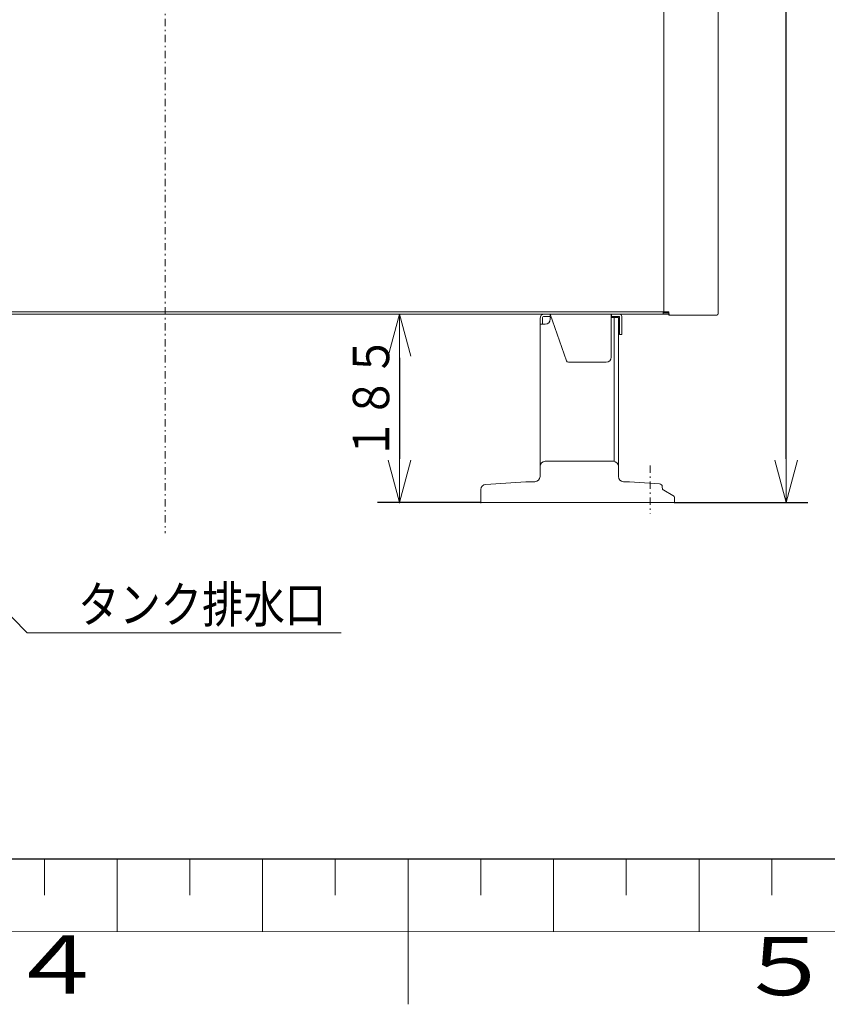
# Model space of a CAD drawing. Extents: x 0 to 420, y 0 to 297.
# Drawn here: x 183 to 239, y 0 to 68 of the extents above; entities that cross this region are included whole.
import ezdxf

# ---------------------------------------------------------------- set-up
doc = ezdxf.new("R2010")
doc.units = 0
doc.linetypes.add('DASHDOT', pattern=[1, 0.5, -0.25, 0, -0.25])
doc.layers.get('0').update_dxf_attribs({"linetype": 'CONTINUOUS'})
for name, color, linetype in [('DD0', 7, 'CONTINUOUS'), ('M1', 3, 'CONTINUOUS'), ('M79', 7, 'CONTINUOUS')]:
    doc.layers.add(name, color=color, linetype=linetype)
doc.styles.get("Standard").update_dxf_attribs({"font": 'txt', "bigfont": 'BIGFONT'})
doc.dimstyles.new('LEADSTYL', dxfattribs={"dimtxt": 3.2, "dimasz": 3, "dimexe": 0.18, "dimexo": 0.0625, "dimgap": 1, "dimtad": 0, "dimtih": 1, "dimtoh": 1, "dimdec": 4, "dimzin": 0, "dimdsep": 46, "dimtxsty": 'STANDARD', "dimblk1": 'OPEN', "dimblk2": 'OPEN', "dimsah": 1, "dimcen": 0.09, "dimadec": 0, "dimazin": 0, "dimtfac": 1, "dimtdec": 4, "dimtofl": 0, "dimtmove": 0, "dimatfit": 3, "dimfxl": 1, "dimtolj": 1, "dimtzin": 0, "dimarcsym": 0})
doc.dimstyles.get("Standard").update_dxf_attribs({"dimtxt": 3.2, "dimasz": 3, "dimexe": 1.5, "dimexo": 0, "dimgap": 1, "dimtad": 3, "dimtih": 1, "dimtoh": 1, "dimdsep": 46, "dimtxsty": 'STANDARD', "dimblk1": 'OPEN', "dimblk2": 'OPEN', "dimsah": 1, "dimcen": 0.09, "dimadec": 0, "dimazin": 0, "dimtfac": 1, "dimtdec": 4, "dimtofl": 0, "dimtmove": 0, "dimatfit": 3, "dimfxl": 1, "dimtolj": 1, "dimtzin": 0, "dimlwd": 13, "dimlwe": 13, "dimarcsym": 0})

# ---------------------------------------------------------------- blocks, each defined once
blk = doc.blocks.new('_OPEN')
at = {"color": 0, "lineweight": 13}
for p, q in [((-0.965926, 0.258819), (0, 0)), ((0, 0), (-1, 0)), ((0, 0), (-0.965926, -0.258819))]:
    blk.add_line(p, q, dxfattribs=at)
blk = doc.blocks.new('*D24')
for p in [(227.926697, 47.428925), (209.405945, 34.478924), (215.008606, 34.478924)]:
    blk.add_point(p)
at = {"layer": 'DD0', "linetype": 'CONTINUOUS'}
for p, q in [((209.405945, 44.428925), (209.405945, 37.478924)), ((215.008606, 34.478924), (207.905945, 34.478924))]:
    blk.add_line(p, q, dxfattribs=at)
at = {"layer": 'DD0', "xscale": 3, "yscale": 3}
for p, rotation in [((209.405945, 47.428925), 90), ((209.405945, 34.478924), 270)]:
    blk.add_blockref('_OPEN', p, dxfattribs=dict(at, rotation=rotation))
at = {"layer": 'DD0', "width": 0.833333}
blk.add_text('１８５', height=2.5, rotation=90.000003, dxfattribs=at).set_placement((208.705948, 37.41226))
blk = doc.blocks.new('*D39')
for p in [(198.472382, 192.328918), (235.983566, 192.328918), (228.308609, 34.478924)]:
    blk.add_point(p)
at = {"layer": 'DD0', "linetype": 'CONTINUOUS'}
for p, q in [((198.472382, 192.328918), (237.483566, 192.328918)), ((235.983566, 37.478924), (235.983566, 189.328918)), ((228.308609, 34.478924), (237.483566, 34.478924))]:
    blk.add_line(p, q, dxfattribs=at)
at = {"layer": 'DD0', "xscale": 3, "yscale": 3}
for p, rotation in [((235.983566, 192.328918), 90), ((235.983566, 34.478924), 270)]:
    blk.add_blockref('_OPEN', p, dxfattribs=dict(at, rotation=rotation))
at = {"layer": 'DD0', "width": 0.833333}
blk.add_text('２２５５', height=2.5, rotation=90.000003, dxfattribs=at).set_placement((235.283569, 108.612257))

msp = doc.modelspace()

# ---------------------------------------------------------------- linework, layer by layer
at = {"layer": 'M1', "color": 154, "linetype": 'DASHDOT', "lineweight": 13}
for p, q in [((193.3117, 194.20635), (193.3117, 32.378924)), ((226.628605, 37.015207), (226.628605, 33.6963))]:
    msp.add_line(p, q, dxfattribs=at)
at = {"layer": 'M1', "color": 154, "linetype": 'CONTINUOUS', "lineweight": 13}
for p, q in [((227.576701, 47.568924), (227.576701, 187.428924)), ((231.321701, 47.456924), (231.321701, 187.428924)), ((166.8727, 47.428924), (227.926701, 47.428924)), ((167.4817, 47.568924), (227.576701, 47.568924)), ((220.890854, 44.211812), (219.768605, 47.428924)), ((219.768605, 47.428924), (219.768605, 47.267924)), ((223.968605, 47.428924), (223.968605, 44.467924)), ((223.97621, 47.428924), (223.97621, 47.267924)), ((227.541701, 47.568924), (227.541701, 47.428924)), ((227.541701, 47.498924), (227.926701, 47.498924)), ((227.926701, 47.568924), (227.576701, 47.568924)), ((227.823724, 47.568924), (227.823724, 47.498924)), ((227.926701, 47.363009), (227.926701, 47.568924)), ((231.223701, 47.358924), (227.954701, 47.358924)), ((219.068605, 36.256924), (219.068605, 47.127924)), ((219.418605, 46.728924), (219.068605, 46.728924)), ((219.229605, 47.127924), (219.229605, 46.728924)), ((219.768605, 47.267924), (219.369605, 47.267924)), ((219.768605, 47.197924), (219.768605, 47.078924)), ((219.849186, 47.197924), (219.768605, 47.197924)), ((224.528605, 47.267924), (223.968605, 47.267924)), ((223.968605, 47.197924), (224.458605, 47.197924)), ((224.164605, 47.197924), (224.164605, 37.302416)), ((224.458586, 47.197924), (224.458586, 36.960721)), ((224.458605, 47.197924), (224.458605, 36.256924)), ((224.528605, 46.028924), (224.528605, 47.267924)), ((224.689605, 46.028924), (224.689605, 47.267924)), ((224.528605, 46.028924), (224.689605, 46.028924)), ((223.618605, 44.117924), (221.023042, 44.117924)), ((219.418605, 37.306924), (224.108605, 37.306924)), ((215.334797, 35.719164), (218.088605, 35.906924)), ((218.088605, 35.906924), (218.718605, 35.906924)), ((224.808605, 35.906924), (225.228605, 35.906924)), ((225.228605, 35.906924), (227.272891, 35.767541)), ((215.008605, 34.478924), (215.008605, 35.369975)), ((227.468605, 35.558027), (227.468605, 35.505142)), ((227.573605, 35.323276), (228.203605, 34.959547)), ((228.308605, 34.777681), (228.308605, 34.478924)), ((228.308605, 34.478924), (215.008605, 34.478924))]:
    msp.add_line(p, q, dxfattribs=at)
for centre, radius, start, end in [((219.369605, 47.127924), 0.301, 90, 180), ((224.528605, 47.267924), 0.161, 0, 90), ((227.954701, 47.456924), 0.098, 253.39845, 270), ((231.223701, 47.456924), 0.098, 270, 360), ((219.369605, 47.127924), 0.14, 90, 180), ((219.418605, 47.078924), 0.35, 270, 360), ((221.023042, 44.257924), 0.14, 199.230672, 270), ((223.618605, 44.467924), 0.35, 270, 360), ((219.418605, 36.956924), 0.35, 90, 180), ((224.108605, 36.956924), 0.35, 0, 90), ((218.718605, 36.256924), 0.35, 270, 360), ((224.808605, 36.256924), 0.35, 180, 270), ((215.358605, 35.369975), 0.35, 93.900494, 180), ((227.258605, 35.558027), 0.21, 0, 86.099506), ((227.678605, 35.505142), 0.21, 180, 240), ((228.098605, 34.777681), 0.21, 0, 60)]:
    msp.add_arc(centre, radius, start, end, dxfattribs=at)
at = {"layer": 'M79', "color": 7, "linetype": 'CONTINUOUS', "lineweight": 25}
msp.add_line((25, 10), (410, 10), dxfattribs=at)
at = {"layer": 'M79', "color": 7, "linetype": 'CONTINUOUS', "lineweight": 13}
for p, q in [((185, 7.494058), (185, 9.999997)), ((190, 4.999999), (190, 9.999999)), ((195, 7.494058), (195, 9.999997)), ((200, 4.999999), (200, 9.999999)), ((205, 7.494058), (205, 9.999997)), ((210, 0), (210, 10)), ((210, 4.999999), (210, 9.999999)), ((215, 7.494058), (215, 9.999997)), ((220, 4.999999), (220, 9.999999)), ((225, 7.494058), (225, 9.999997)), ((230, 4.999999), (230, 9.999999)), ((235, 7.494058), (235, 9.999997)), ((160, 5), (260, 4.960396))]:
    msp.add_line(p, q, dxfattribs=at)

# ---------------------------------------------------------------- texts
at = {"layer": 'DD0', "width": 0.833333}
msp.add_text('タンク排水口', height=2.5, dxfattribs=at).set_placement((187.318495, 26.221619))
at = {"layer": 'M79', "color": 7, "width": 1.25}
for s, p in [('４', (182.420563, 0.724621)), ('５', (232.487747, 0.621103))]:
    msp.add_text(s, height=4, dxfattribs=at).set_placement(p)

# ---------------------------------------------------------------- dimensions: what is measured, and where the dimension line sits
at = {"layer": 'DD0', "color": 7}
for base, p1, p2, text, override, picture, middle in [((235.983566, 192.328918), (228.308609, 34.478924), (198.472382, 192.328918), '２２５５', {"dimtxt": 2.5, "dimexe": 1.5, "dimexo": 3.81112e-06, "dimtih": 1, "dimtoh": 1, "dimtmove": 2, "dimlwd": 13, "dimlwe": 13}, '*D39', (234.033566, 113.403923)), ((209.405945, 34.478924), (227.926697, 47.428925), (215.008606, 34.478924), '１８５', {"dimtxt": 2.5, "dimexe": 1.499998, "dimexo": 8.1773e-07, "dimtih": 1, "dimtoh": 1, "dimtmove": 2, "dimlwd": 13, "dimlwe": 13}, '*D24', (207.455945, 40.953926))]:
    dim = msp.add_linear_dim(base=base, p1=p1, p2=p2, angle=90, text=text, dimstyle='STANDARD', override=override, dxfattribs=at)
    dim.commit()
    dim.dimension.update_dxf_attribs({"geometry": picture, "text_midpoint": middle, "dimtype": 160, "text_rotation": 90.000002})

# ---------------------------------------------------------------- leaders
at = {"layer": 'DD0'}
msp.add_leader([(163.341202, 46.478394), (183.810165, 25.521618), (205.410172, 25.521618)], dimstyle='LEADSTYL', override={"dimldrblk": 'OPEN', "dimlwd": 13, "dimlwe": 13}, dxfattribs=at)

doc.saveas('drawing.dxf')
